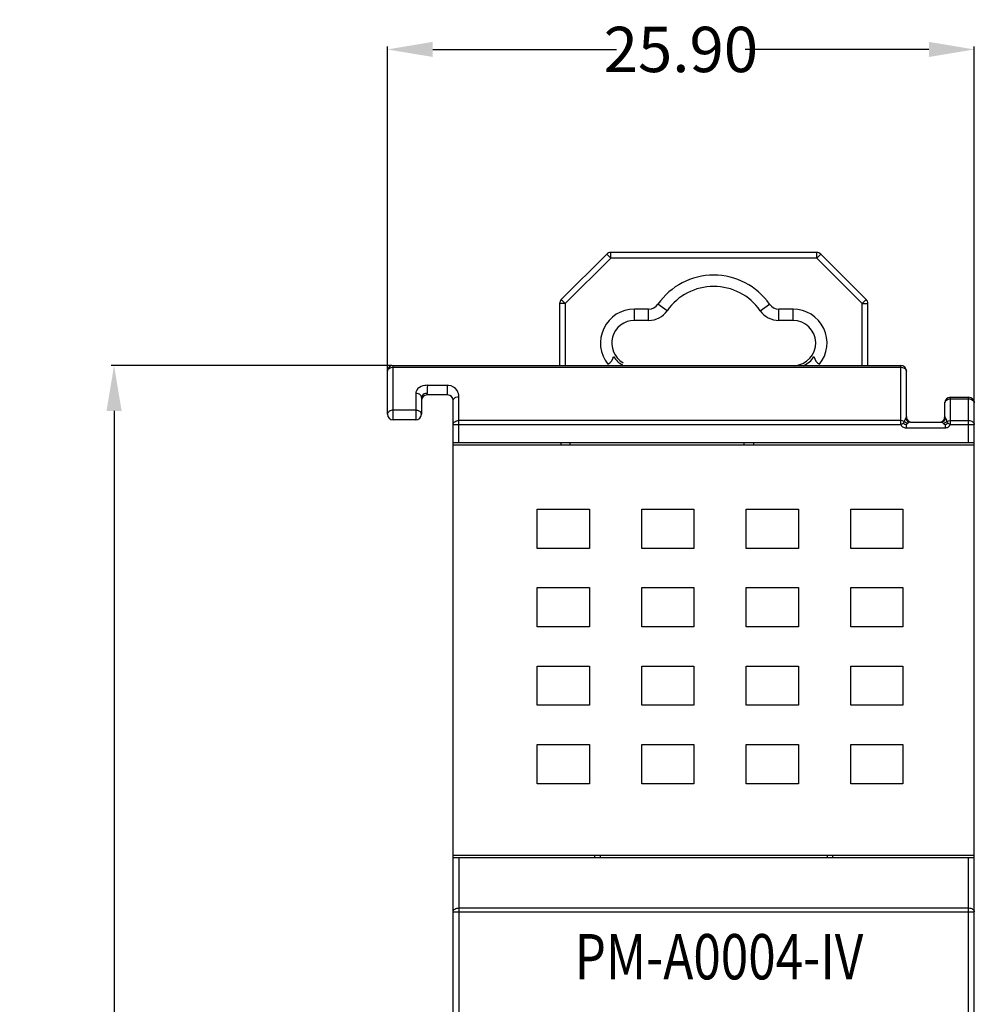
# Model space of a CAD drawing. Units: inches. Extents: x -220 to 374, y -145 to 275.
# Drawn here: x 4 to 46, y 24 to 68 of the extents above; entities that cross this region are included whole.
import ezdxf

# ---------------------------------------------------------------- set-up
doc = ezdxf.new("R2010")
doc.units = ezdxf.units.IN
doc.header["$LTSCALE"] = 0.64311
doc.header["$MEASUREMENT"] = 0
doc.header["$PDMODE"] = 3
doc.header["$PDSIZE"] = 0.3125
doc.layers.get('0').update_dxf_attribs({"linetype": 'CONTINUOUS'})
doc.layers.get('Defpoints').update_dxf_attribs({"linetype": 'CONTINUOUS'})
doc.styles.get("Standard").update_dxf_attribs({"font": 'simsun.ttc', "width": 0.8})
doc.dimstyles.get("Standard").update_dxf_attribs({"dimtxt": 0.15625, "dimasz": 0.1875, "dimexe": 0.125, "dimexo": 0.0625, "dimgap": 0.09, "dimtad": 0, "dimtih": 1, "dimtoh": 1, "dimzin": 4, "dimdsep": 46, "dimtxsty": 'Standard', "dimblk": 'CLOSED', "dimblk1": 'CLOSED', "dimblk2": 'CLOSED', "dimcen": 0.09, "dimadec": 0, "dimazin": 0, "dimtp": 0.01, "dimtm": 0.01, "dimtfac": 1, "dimtofl": 0, "dimtmove": 0, "dimatfit": 3, "dimldrblk": 'CLOSED', "dimfxl": 1, "dimtolj": 1, "dimtzin": 4, "dimarcsym": 0})

# ---------------------------------------------------------------- blocks, each defined once
blk = doc.blocks.new('*U100')
blk.add_lwpolyline([(-1.153, 0.865), (1.153, 0.865), (1.153, -0.865), (-1.153, -0.865)], close=True)
blk = doc.blocks.new('*U99')
for p in [(0, 10.379), (4.613, 10.379), (9.226, 10.379), (13.839, 10.379), (0, 6.92), (4.613, 6.92), (9.226, 6.92), (13.839, 6.92), (0, 3.46), (4.613, 3.46), (9.226, 3.46), (13.839, 3.46), (0, 0), (4.613, 0), (9.226, 0), (13.839, 0)]:
    blk.add_blockref('*U100', p)
blk = doc.blocks.new('*D147')
at = {"color": 0, "lineweight": -2}
for p, q in [((20.712, 52.365), (8.335, 52.365)), ((8.46, 50.365), (8.46, 7.631)), ((8.46, -47.135), (8.46, 5.451)), ((22.978, -49.135), (8.335, -49.135))]:
    blk.add_line(p, q, dxfattribs=at)
at = {"color": 0}
for points in [[(8.793, 50.365), (8.126, 50.365), (8.46, 52.365)], [(8.126, -47.135), (8.793, -47.135), (8.46, -49.135)]]:
    blk.add_solid(points, dxfattribs=at)
at = {"layer": 'Defpoints', "color": 0}
for p in [(20.774, 52.365), (8.46, -49.135), (23.041, -49.135)]:
    blk.add_point(p, dxfattribs=at)
at = {"color": 0, "insert": (8.46, 6.541), "char_height": 2, "attachment_point": 5}
blk.add_mtext('\\A1;101.50', dxfattribs=at)
blk = doc.blocks.new('*D150')
at = {"color": 0, "lineweight": -2}
for p, q in [((20.524, 52.177), (20.524, 66.437)), ((22.524, 66.312), (30.635, 66.312)), ((44.424, 66.312), (36.313, 66.312)), ((46.424, 49.027), (46.424, 66.437))]:
    blk.add_line(p, q, dxfattribs=at)
at = {"color": 0}
for points in [[(22.524, 66.645), (22.524, 65.979), (20.524, 66.312)], [(44.424, 65.979), (44.424, 66.645), (46.424, 66.312)]]:
    blk.add_solid(points, dxfattribs=at)
at = {"layer": 'Defpoints', "color": 0}
for p in [(46.424, 66.312), (20.524, 52.115), (46.424, 48.965)]:
    blk.add_point(p, dxfattribs=at)
at = {"color": 0, "insert": (33.474, 66.312), "char_height": 2, "attachment_point": 5}
blk.add_mtext('\\A1;25.90', dxfattribs=at)

msp = doc.modelspace()

# ---------------------------------------------------------------- linework, layer by layer
at = {"color": 7, "linetype": 'Continuous'}
for p, q in [((30.37756, 57.10621), (30.37756, 57.35621)), ((39.47045, 57.35621), (30.37756, 57.35621)), ((39.47045, 57.10621), (39.47045, 57.35621)), ((30.20078, 57.28298), (28.19723, 55.27943)), ((30.37756, 57.10621), (28.37401, 55.10265)), ((30.37756, 57.10621), (30.20078, 57.28298)), ((39.47045, 57.10621), (30.37756, 57.10621)), ((39.47045, 57.10621), (39.64723, 57.28298)), ((41.47401, 55.10265), (39.47045, 57.10621)), ((41.65078, 55.27943), (39.64723, 57.28298)), ((28.37401, 55.10265), (28.19723, 55.27943)), ((41.47401, 55.10265), (41.65078, 55.27943)), ((28.12401, 55.10265), (28.12401, 52.36451)), ((28.37401, 55.10265), (28.12401, 55.10265)), ((28.37401, 55.10265), (28.37401, 52.36451)), ((31.42401, 54.35621), (31.42401, 54.85621)), ((32.05172, 54.85621), (31.42401, 54.85621)), ((32.05172, 54.35621), (32.05172, 54.85621)), ((32.87238, 54.78478), (32.46205, 55.07049)), ((36.97564, 54.78478), (37.38596, 55.07049)), ((37.79629, 54.35621), (37.79629, 54.85621)), ((38.42401, 54.85621), (37.79629, 54.85621)), ((38.42401, 54.35621), (38.42401, 54.85621)), ((41.47401, 52.36451), (41.47401, 55.10265)), ((41.47401, 55.10265), (41.72401, 55.10265)), ((41.72401, 52.36451), (41.72401, 55.10265)), ((32.05172, 54.35621), (31.42401, 54.35621)), ((38.42401, 54.35621), (37.79629, 54.35621)), ((20.77401, 49.96451), (20.77401, 52.36451)), ((20.77401, 52.36451), (43.17401, 52.36451)), ((20.77401, 52.29129), (43.17401, 52.29129)), ((43.17401, 49.76096), (43.17401, 52.36451)), ((43.41564, 52.15987), (43.42401, 52.11451)), ((20.52401, 50.21451), (20.52401, 52.11451)), ((43.42401, 50.11451), (43.42401, 52.11451)), ((21.87267, 51.3486), (21.802, 51.25433)), ((22.28725, 51.49129), (22.273, 51.37696)), ((22.273, 51.37696), (22.27402, 51.24542)), ((22.2889, 51.49129), (23.17401, 51.49129)), ((23.17401, 51.06451), (23.17401, 51.49129)), ((21.77401, 51.13773), (21.77401, 49.96451)), ((21.802, 51.25433), (21.7781, 51.1826)), ((22.03738, 51.018), (22.02401, 50.96096)), ((22.02401, 50.96096), (22.02401, 50.21451)), ((22.27402, 51.24542), (22.27401, 51.13288)), ((22.27401, 51.06451), (22.27401, 51.13288)), ((23.17401, 51.06451), (22.27401, 51.06451)), ((23.67401, 48.96451), (23.67401, 50.99129)), ((45.37401, 49.76096), (45.37401, 50.96451)), ((45.37401, 50.96451), (46.17401, 50.96451)), ((45.37401, 50.89129), (46.17401, 50.89129)), ((46.17401, 48.96451), (46.17401, 50.96451)), ((23.42401, -46.08549), (23.42401, 50.81451)), ((45.12401, 50.09493), (45.12401, 50.71451)), ((46.41564, 50.75987), (46.42401, 50.71451)), ((46.42401, -16.98549), (46.42401, 50.71451)), ((21.77401, 50.39129), (20.77401, 50.39129)), ((21.77401, 49.96451), (20.77401, 49.96451)), ((43.39051, 50.02612), (43.34403, 49.9379)), ((43.4038, 50.0449), (43.39051, 50.02612)), ((43.42401, 50.11451), (43.4038, 50.0449)), ((45.10805, 49.94146), (45.15752, 50.02612)), ((45.12401, 50.11451), (45.1244, 50.10455)), ((45.1244, 50.10457), (45.14568, 50.04251)), ((45.1575, 50.02612), (45.19726, 49.95656)), ((23.42401, 49.76096), (43.17401, 49.76096)), ((43.17401, 49.93773), (23.67401, 49.93773)), ((43.2605, 49.92682), (43.17401, 49.93773)), ((43.17401, 49.76096), (43.23966, 49.79624)), ((43.17401, 49.76096), (43.20805, 49.71008)), ((43.23966, 49.79624), (43.29723, 49.8281)), ((43.33315, 49.89729), (43.2605, 49.92682)), ((43.31946, 49.79667), (43.2973, 49.82819)), ((43.33315, 49.89729), (43.31196, 49.8543)), ((43.44578, 49.77721), (43.41304, 49.74852)), ((43.41304, 49.74852), (43.41304, 49.61451)), ((43.41304, 49.61451), (45.13497, 49.61451)), ((43.51408, 49.84095), (43.4923, 49.82407)), ((43.51622, 49.88455), (43.60702, 49.86451)), ((43.60702, 49.86451), (44.94099, 49.86451)), ((44.94099, 49.86451), (45.01313, 49.87697)), ((44.94108, 49.86451), (45.02021, 49.8479)), ((45.02021, 49.8479), (45.05572, 49.82407)), ((45.05572, 49.82407), (45.10183, 49.77734)), ((45.10183, 49.77734), (45.13497, 49.74867)), ((45.17736, 49.76287), (45.13497, 49.74868)), ((45.13497, 49.74867), (45.13497, 49.61451)), ((45.21486, 49.89729), (45.28741, 49.92679)), ((45.21486, 49.89729), (45.23777, 49.85106)), ((45.23777, 49.85106), (45.25158, 49.82814)), ((45.25158, 49.82814), (45.31119, 49.79464)), ((45.28741, 49.92679), (45.37401, 49.93773)), ((45.31119, 49.79464), (45.37401, 49.76096)), ((45.32834, 49.69728), (45.37401, 49.76096)), ((45.37401, 49.93773), (46.17401, 49.93773)), ((45.37401, 49.76096), (46.42401, 49.76096)), ((23.42401, 48.96451), (46.42401, 48.96451)), ((23.42401, 48.86451), (46.42401, 48.86451)), ((28.17401, 48.96451), (28.17401, 48.86451)), ((28.59023, 48.86451), (28.59023, 48.96451)), ((36.25778, 48.96451), (36.25778, 48.86451)), ((36.67401, 48.96451), (36.67401, 48.86451)), ((23.42401, 30.76451), (46.42401, 30.76451)), ((23.42401, 30.66451), (46.42401, 30.66451)), ((23.67401, 30.66451), (23.67401, -46.26227)), ((29.67401, 30.66451), (29.67401, 30.76451)), ((29.92401, 30.66451), (29.92401, 30.76451)), ((39.92401, 30.76451), (39.92401, 30.66451)), ((40.17401, 30.66451), (40.17401, 30.76451)), ((46.17401, -16.98549), (46.17401, 30.66451)), ((23.42401, 28.25852), (46.42401, 28.25852)), ((23.67401, 28.43063), (46.17401, 28.43063))]:
    msp.add_line(p, q, dxfattribs=at)
msp.add_lwpolyline([(45.00052, 49.87492), (44.94881, 49.8647), (44.94109, 49.86451)], dxfattribs=at)
for centre, radius, start, end in [((30.37756, 57.10621), 0.25, 90, 135), ((39.47045, 57.10621), 0.25, 45, 90), ((34.92401, 53.35621), 3, 34.849905, 145.150095), ((34.92401, 53.35621), 2.5, 34.849905, 145.150095), ((28.37401, 55.10265), 0.25, 135, 180), ((41.47401, 55.10265), 0.25, 0, 45), ((31.42401, 53.35621), 1.5, 90, 218.659077), ((32.05172, 55.35621), 0.5, 270, 325.150095), ((32.05172, 55.35621), 1, 270, 325.150095), ((37.79629, 55.35621), 1, 214.849905, 270), ((37.79629, 55.35621), 0.5, 214.849905, 270), ((38.42401, 53.35621), 1.5, 321.340923, 90), ((31.42401, 53.35621), 1, 90, 239.972441), ((38.42401, 53.35621), 1, 273.652166, 90), ((30.00979, 52.85621), 0.5, 299.065289, 348.787804), ((31.42401, 53.35621), 1.1, 212.883232, 241.407949), ((38.42401, 53.35621), 1.1, 294.918004, 327.116768), ((39.83822, 52.85621), 0.5, 191.212196, 240.934711), ((20.77401, 52.11451), 0.25, 90, 180), ((43.17401, 52.11451), 0.25, 0, 90), ((23.17406, 50.99765), 0.49364, 84.010734, 90.006351), ((23.17409, 50.99135), 0.4999, 32.371886, 84.088792), ((22.02551, 51.13743), 0.25151, 169.65351, 179.931157), ((22.27401, 50.81451), 0.25, 90, 180), ((23.17401, 50.81451), 0.25, 0, 90), ((23.17204, 50.99038), 0.50214, 0.048711, 32.341178), ((45.37401, 50.71451), 0.25, 90, 180), ((46.17401, 50.71451), 0.25, 0, 90), ((20.77401, 50.21451), 0.25, 180, 270), ((21.774, 50.04109), 0.3502, 80.835578, 89.999199), ((21.77401, 50.21451), 0.25, 270, 0), ((21.77721, 50.06001), 0.33101, 74.897444, 80.862273), ((43.67401, 50.11451), 0.25, 180, 240.00004), ((44.87401, 50.11451), 0.25, 299.999953, 0), ((45.28536, 50.13078), 0.16523, 212.290384, 219.301088), ((43.41655, 49.88761), 0.27384, 220.412913, 234.659996), ((42.75077, 50.15241), 0.63546, 329.311825, 332.021805), ((43.66433, 49.8303), 0.33789, 161.431202, 168.565014), ((43.5332, 50.12032), 0.29907, 250.825965, 262.138729), ((42.85589, 50.40934), 0.86462, 313.020313, 317.396892), ((45.01646, 50.12114), 0.29911, 300.240139, 311.55093), ((44.90869, 49.83936), 0.31147, 18.159703, 22.104161), ((44.892, 49.83391), 0.32902, 11.106292, 18.155394), ((45.13099, 49.88827), 0.27463, 300.236638, 315.937)]:
    msp.add_arc(centre, radius, start, end, dxfattribs=at)
for points, knots in [([(20.52401, 52.11451), (20.52401, 52.1628), (20.59841, 52.26792), (20.7126, 52.29129), (20.77401, 52.29129)], [0, 0, 0, 0, 0.4402235, 1, 1, 1, 1]), ([(43.17401, 52.29129), (43.20102, 52.29129), (43.29363, 52.28195), (43.39197, 52.22295), (43.41564, 52.15987)], [0, 0, 0, 0, 0.28625057, 1, 1, 1, 1]), ([(22.2889, 51.49129), (22.24905, 51.49203), (22.10121, 51.48282), (21.95142, 51.42353), (21.87267, 51.3486)], [0, 0, 0, 0, 0.26832749, 1, 1, 1, 1]), ([(22.02401, 50.96096), (22.02401, 50.97642), (22.01064, 51.04517), (21.94794, 51.09417), (21.89901, 51.11405)], [0, 0, 0, 0, 0.22642708, 1, 1, 1, 1]), ([(22.27401, 51.13288), (22.24893, 51.13656), (22.15826, 51.13124), (22.06568, 51.07677), (22.03738, 51.018)], [0, 0, 0, 0, 0.27985393, 1, 1, 1, 1]), ([(23.42401, 50.81451), (23.42401, 50.82998), (23.43735, 50.89876), (23.50015, 50.94753), (23.54901, 50.9676)], [0, 0, 0, 0, 0.22650189, 1, 1, 1, 1]), ([(45.12401, 50.71451), (45.12401, 50.7628), (45.19841, 50.86792), (45.3126, 50.89129), (45.37401, 50.89129)], [0, 0, 0, 0, 0.44023247, 1, 1, 1, 1]), ([(46.17401, 50.89129), (46.20102, 50.89129), (46.29363, 50.88195), (46.39197, 50.82295), (46.41564, 50.75987)], [0, 0, 0, 0, 0.28625057, 1, 1, 1, 1]), ([(20.77401, 50.39129), (20.7126, 50.39129), (20.59841, 50.36792), (20.52401, 50.2628), (20.52401, 50.21451)], [0, 0, 0, 0, 0.55976753, 1, 1, 1, 1]), ([(22.02401, 50.21451), (22.02401, 50.25099), (21.98334, 50.33165), (21.90637, 50.36797), (21.86345, 50.37959)], [0, 0, 0, 0, 0.45067612, 1, 1, 1, 1]), ([(23.42401, 49.76096), (23.42401, 49.80925), (23.49838, 49.91441), (23.6126, 49.93773), (23.67401, 49.93773)], [0, 0, 0, 0, 0.44024791, 1, 1, 1, 1]), ([(46.17401, 49.93773), (46.23541, 49.93773), (46.3496, 49.91437), (46.42401, 49.80925), (46.42401, 49.76096)], [0, 0, 0, 0, 0.5597765, 1, 1, 1, 1]), ([(23.42401, 28.25852), (23.42401, 28.30586), (23.49999, 28.40887), (23.61273, 28.43063), (23.67401, 28.43063)], [0, 0, 0, 0, 0.43586662, 1, 1, 1, 1]), ([(46.17401, 28.43063), (46.23528, 28.43063), (46.34802, 28.40887), (46.42401, 28.30586), (46.42401, 28.25852)], [0, 0, 0, 0, 0.56412459, 1, 1, 1, 1])]:
    msp.add_open_spline(points, degree=3, knots=knots, dxfattribs=at)
for points in [[(21.89901, 51.11405), (21.85972, 51.13001), (21.81641, 51.13773), (21.77401, 51.13773)], [(23.54901, 50.9676), (23.58823, 50.98372), (23.6316, 50.99194), (23.67401, 50.99129)], [(43.39051, 50.02612), (43.41136, 49.96656), (43.45887, 49.9109), (43.51622, 49.88455)], [(43.25815, 49.66423), (43.30239, 49.63288), (43.35882, 49.61452), (43.41304, 49.61451)], [(43.41304, 49.7483), (43.37878, 49.75597), (43.34432, 49.77186), (43.31946, 49.79667)], [(43.33315, 49.89729), (43.36253, 49.87118), (43.39784, 49.85072), (43.43498, 49.83785)], [(43.60702, 49.86451), (43.57506, 49.86451), (43.54176, 49.85693), (43.51408, 49.84095)], [(45.01312, 49.87699), (45.04919, 49.88972), (45.08268, 49.91284), (45.10805, 49.94146)], [(45.05572, 49.82407), (45.09466, 49.82939), (45.13317, 49.84291), (45.1671, 49.86273)], [(45.13497, 49.61451), (45.18137, 49.61451), (45.22919, 49.62767), (45.26929, 49.651)], [(45.25659, 49.82542), (45.23443, 49.8001), (45.2086, 49.77538), (45.17736, 49.76287)]]:
    msp.add_open_spline(points, degree=3, dxfattribs=at)

# ---------------------------------------------------------------- block references
msp.add_blockref('*U99', (28.2843, 34.77924))

# ---------------------------------------------------------------- texts
at = {"width": 0.8}
msp.add_text('PM-A0004-IV', height=2, dxfattribs=at).set_placement((28.78537, 25.2799))

# ---------------------------------------------------------------- dimensions: what is measured, and where the dimension line sits
dim = msp.add_linear_dim(base=(46.42401, 66.31208), p1=(20.52401, 52.11451), p2=(46.42401, 48.96451), dimstyle='Standard', override={"dimtxt": 2, "dimasz": 2, "dimdec": 2, "dimzin": 0, "dimsah": 1, "dimcen": 0.105236, "dimtp": 0, "dimtm": 0, "dimtdec": 4, "dimtzin": 0})
dim.commit()
dim.dimension.update_dxf_attribs({"geometry": '*D150', "text_midpoint": (33.47401, 66.31208)})
dim = msp.add_linear_dim(base=(8.45974, -49.13549), p1=(20.77401, 52.36451), p2=(23.04074, -49.13549), angle=90, dimstyle='Standard', override={"dimtxt": 2, "dimasz": 2, "dimdec": 2, "dimzin": 0, "dimsah": 1, "dimcen": 0.105236, "dimtp": 0, "dimtm": 0, "dimtdec": 4, "dimtzin": 0})
dim.commit()
dim.dimension.update_dxf_attribs({"geometry": '*D147', "text_midpoint": (8.45974, 6.54055), "dimtype": 160})

doc.saveas('drawing.dxf')
